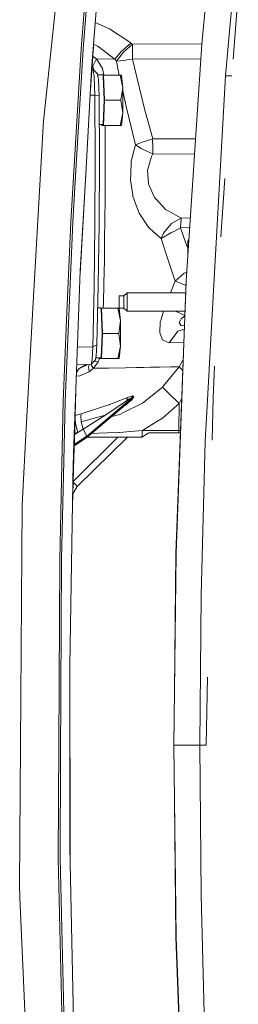
# Model space of a CAD drawing. Units: millimetres. Extents: x 984 to 8151, y -1525 to 1707.
# Drawn here: x 2084 to 2180, y -113 to 317 of the extents above; entities that cross this region are included whole.
import ezdxf

# ---------------------------------------------------------------- set-up
doc = ezdxf.new("R2010")
doc.units = ezdxf.units.MM
doc.layers.add('1', color=7, linetype='Continuous', true_color=0xffffff)

msp = doc.modelspace()

# ---------------------------------------------------------------- linework, layer by layer
at = {"layer": '1', "color": 18, "linetype": 'Continuous', "lineweight": 13}
for p, q in [((2111.994267, 304.510891), (2117.53726, 376.823485)), ((2104.939938, 371.596634), (2094.501495, 271.539807)), ((2111.150503, 304.57446), (2116.286755, 371.603101)), ((2169.962143, 372.688227), (2163.980007, 306.667894)), ((2164.000273, 306.666285), (2169.747353, 369.908988)), ((2174.334049, 292.81044), (2179.967642, 355.995923)), ((2115.712166, 295.552224), (2119.927406, 350.885719)), ((2177.657189, 300.078985), (2179.643869, 324.707121)), ((2123.575687, 313.385725), (2117.278264, 316.110413)), ((2132.364273, 307.501942), (2123.575687, 313.385725)), ((2116.557457, 306.648368), (2118.253946, 305.806547)), ((2118.253946, 305.806547), (2118.944168, 305.283755)), ((2129.339695, 304.06177), (2132.902145, 307.141781)), ((2133.615732, 306.589931), (2129.642725, 303.113729)), ((2132.902145, 307.141781), (2132.364273, 307.501942)), ((2132.902145, 307.141781), (2133.615732, 306.589931)), ((2133.585691, 303.514838), (2133.592844, 305.814028)), ((2133.615732, 306.589931), (2133.592844, 305.814028)), ((2133.615732, 306.589931), (2163.992897, 306.810149)), ((2157.101393, 203.105599), (2163.980007, 306.667894)), ((2164.000273, 306.666285), (2157.122612, 203.10463)), ((2111.150503, 304.57446), (2106.572628, 228.979692)), ((2108.922482, 253.808171), (2111.994267, 304.510891)), ((2116.474061, 305.553634), (2115.202611, 286.675119)), ((2118.944168, 305.283755), (2125.384808, 300.404698)), ((2125.857592, 300.046593), (2128.866911, 303.653091)), ((2126.521349, 299.248576), (2129.556656, 303.007245)), ((2128.866911, 303.653091), (2128.943682, 303.719491)), ((2128.943682, 303.719491), (2129.339695, 304.06177)), ((2129.642725, 303.113729), (2129.556656, 303.007305)), ((2129.556656, 303.007245), (2129.556656, 303.007305)), ((2133.585691, 303.514838), (2133.575201, 300.117999)), ((2117.760897, 300.270081), (2116.181751, 301.213403)), ((2116.272211, 297.010839), (2117.760897, 300.270081)), ((2117.760897, 300.270081), (2125.857592, 300.046593)), ((2120.410919, 296.017796), (2117.760897, 300.270081)), ((2125.857592, 300.046593), (2125.384808, 300.404698)), ((2125.857592, 300.046593), (2126.521349, 299.248576)), ((2126.521349, 299.248576), (2129.759312, 299.533665)), ((2126.521349, 299.248576), (2127.322912, 295.312107)), ((2129.759312, 299.533665), (2131.135464, 299.744427)), ((2133.575201, 300.117999), (2131.135464, 299.744427)), ((2163.550523, 300.201719), (2133.575201, 300.117999)), ((2133.575201, 300.117999), (2134.407282, 296.445906)), ((2113.232613, 252.355158), (2115.712166, 295.552224)), ((2115.80681, 295.646275), (2116.31608, 295.628458)), ((2116.272211, 297.010839), (2116.277933, 296.983987)), ((2116.277933, 296.983987), (2116.380692, 296.497792)), ((2116.31608, 295.628458), (2117.279291, 294.629067)), ((2116.389765, 295.186037), (2116.31608, 295.628458)), ((2116.634603, 295.297972), (2116.380692, 296.497792)), ((2116.849899, 292.423278), (2116.392736, 295.168196)), ((2118.242741, 293.629676), (2117.279291, 294.629067)), ((2118.502081, 292.072325), (2118.242741, 293.629676)), ((2118.302042, 293.273568), (2120.543957, 293.273568)), ((2118.332298, 293.091877), (2118.473053, 292.726576)), ((2120.984965, 293.095767), (2120.410919, 296.017796)), ((2120.543957, 293.273568), (2120.754957, 292.726576)), ((2120.931625, 293.095767), (2120.612543, 293.095767)), ((2120.931625, 293.095767), (2128.140211, 293.095767)), ((2121.319294, 282.097578), (2120.931625, 293.095767)), ((2127.322912, 295.312107), (2127.807562, 293.095767)), ((2128.140211, 293.095767), (2128.73292, 293.095767)), ((2129.314423, 287.596673), (2128.140211, 293.095767)), ((2129.314423, 287.596673), (2128.73292, 293.095767)), ((2137.789011, 282.578737), (2134.407282, 296.445906)), ((2116.849899, 292.423278), (2117.130756, 284.326196)), ((2118.502081, 292.072325), (2118.473053, 292.726576)), ((2118.697643, 290.897965), (2118.502081, 292.072325)), ((2118.937016, 283.996969), (2118.697643, 290.897965)), ((2121.226311, 282.097578), (2120.754957, 292.726576)), ((2174.334049, 292.81044), (2168.68186, 190.983862)), ((2174.334049, 292.81044), (2177.070856, 292.81044)), ((2117.130756, 284.326196), (2115.068465, 284.338104)), ((2117.130756, 284.326196), (2117.283106, 256.208777)), ((2117.130756, 284.326196), (2118.937016, 283.996969)), ((2128.52788, 282.097578), (2129.314423, 287.596673)), ((2129.314423, 276.598454), (2129.314423, 287.596673)), ((2130.489111, 280.831814), (2129.314423, 286.204761)), ((2119.087696, 256.1858), (2118.937016, 283.996969)), ((2120.754957, 271.46855), (2121.226311, 282.097578)), ((2120.931625, 271.099359), (2121.319294, 282.097578)), ((2121.319294, 282.097578), (2128.52788, 282.097578)), ((2129.314423, 276.598454), (2128.52788, 282.097578)), ((2130.489111, 280.831814), (2130.807161, 279.377103)), ((2138.099194, 281.306207), (2137.789011, 282.578737)), ((2138.099194, 281.306207), (2139.347912, 276.677592)), ((2128.140211, 271.099359), (2129.314423, 276.598454)), ((2128.73292, 271.099359), (2129.314423, 276.598454)), ((2130.807161, 279.377103), (2134.846687, 262.593657)), ((2139.347915, 276.677579), (2142.440796, 265.213221)), ((2094.501495, 271.539807), (2094.402313, 270.589054)), ((2119.004894, 271.46855), (2120.754957, 271.46855)), ((2120.156527, 271.099359), (2120.143513, 271.46855)), ((2089.716673, 185.908809), (2094.402313, 270.589054)), ((2120.931625, 271.099359), (2120.156527, 271.099359)), ((2120.931625, 271.099359), (2128.140211, 271.099359)), ((2121.613979, 260.784149), (2121.582008, 271.099359)), ((2128.73292, 271.099359), (2128.140211, 271.099359)), ((2138.271332, 263.958514), (2134.846687, 262.593657)), ((2142.440796, 265.213221), (2138.271332, 263.958514)), ((2142.440796, 265.213221), (2142.425537, 264.340907)), ((2142.425537, 264.340907), (2142.44771, 262.105733)), ((2161.223084, 265.160504), (2142.440796, 265.213221)), ((2121.613979, 260.784149), (2121.631145, 255.261689)), ((2134.598732, 261.57707), (2133.085489, 255.370975)), ((2134.846687, 262.593657), (2134.598732, 261.57707)), ((2134.846687, 262.593657), (2137.342453, 260.94842)), ((2140.156984, 259.719074), (2137.342453, 260.94842)), ((2142.481327, 258.703679), (2140.156984, 259.719074)), ((2142.481327, 258.703679), (2141.877651, 257.506967)), ((2142.44771, 262.105733), (2142.44771, 262.090236)), ((2142.44771, 262.090236), (2142.480373, 258.809954)), ((2142.480373, 258.809954), (2142.481327, 258.703679)), ((2160.785356, 258.57021), (2142.481327, 258.703679)), ((2117.170334, 228.041455), (2117.283106, 256.208777)), ((2119.087696, 256.1858), (2118.976116, 228.325218)), ((2121.631145, 255.261689), (2121.642828, 251.538664)), ((2133.085489, 255.370975), (2132.825851, 249.661684)), ((2141.877651, 257.506967), (2140.190601, 251.464754)), ((2107.415438, 228.931397), (2108.922482, 253.808171)), ((2113.232613, 252.355158), (2110.614933, 206.301444)), ((2113.232613, 252.355158), (2110.660553, 207.54844)), ((2121.571302, 237.8885), (2121.642828, 251.538664)), ((2140.309811, 249.789506), (2140.190601, 251.464754)), ((2140.309811, 249.789506), (2140.615225, 245.49678)), ((2132.825851, 249.661684), (2132.720709, 247.350544)), ((2132.720709, 247.350544), (2133.711815, 240.791842)), ((2141.393423, 243.739009), (2140.615225, 245.49678)), ((2172.336578, 222.402439), (2174.048185, 247.858793)), ((2141.393423, 243.739009), (2142.07387, 242.20185)), ((2142.07387, 242.20185), (2143.212557, 239.629358)), ((2121.538162, 231.552154), (2121.567488, 237.139761)), ((2121.571302, 237.8885), (2121.567488, 237.139761)), ((2133.711815, 240.791842), (2133.811951, 240.128279)), ((2133.811951, 240.128279), (2135.410786, 235.808179)), ((2144.269705, 238.492668), (2143.212557, 239.629358)), ((2144.269705, 238.492668), (2148.118496, 234.354481)), ((2135.410786, 235.808179), (2136.566877, 232.684702)), ((2136.566877, 232.684702), (2140.80739, 226.325393)), ((2149.197102, 233.755037), (2148.118496, 234.354481)), ((2149.197102, 233.755037), (2154.951572, 230.556548)), ((2107.415438, 228.931397), (2104.106903, 150.296733)), ((2106.572628, 228.979692), (2104.761124, 185.912043)), ((2118.976116, 228.325218), (2118.605137, 201.074317)), ((2121.368647, 219.290659), (2121.538162, 231.552154)), ((2154.951572, 230.556548), (2150.704145, 228.225544)), ((2154.787302, 228.631899), (2154.642105, 226.310849)), ((2154.787302, 228.631899), (2154.855967, 229.725361)), ((2154.855967, 229.725361), (2154.872179, 229.985088)), ((2154.872179, 229.985088), (2154.943943, 230.516016)), ((2154.951572, 230.556548), (2154.943943, 230.516016)), ((2154.951572, 230.556548), (2158.932487, 230.673991)), ((2117.170334, 228.041455), (2116.795301, 200.49049)), ((2140.80739, 226.325393), (2140.918493, 226.230294)), ((2140.918493, 226.230294), (2142.98749, 224.457026)), ((2142.98749, 224.457026), (2146.198034, 221.705481)), ((2146.198034, 221.705481), (2150.749445, 224.187776)), ((2147.197485, 223.949954), (2146.332979, 222.075611)), ((2147.197485, 223.949954), (2149.818182, 227.145493)), ((2149.818182, 227.145493), (2149.81842, 227.145508)), ((2150.704145, 228.225544), (2149.81842, 227.145508)), ((2150.749445, 224.187776), (2151.668549, 224.689037)), ((2154.642105, 226.310849), (2151.668549, 224.689037)), ((2158.649903, 226.419486), (2154.642105, 226.310849)), ((2154.642105, 226.310849), (2157.024384, 219.641536)), ((2146.198034, 221.705481), (2146.199226, 221.708506)), ((2146.198034, 221.705481), (2148.220778, 215.251938)), ((2146.199226, 221.708506), (2146.214724, 221.752599)), ((2146.214724, 221.752599), (2146.332979, 222.075611)), ((2157.811165, 217.587221), (2157.024384, 219.641536)), ((2157.811165, 220.52753), (2158.313845, 221.359901)), ((2158.303676, 221.206798), (2157.811165, 220.52753)), ((2157.811165, 220.362216), (2157.811165, 220.52753)), ((2157.811165, 217.538953), (2157.811165, 220.362216)), ((2121.368647, 219.290659), (2121.291637, 213.704452)), ((2158.060057, 217.538953), (2157.811165, 217.538953)), ((2157.811165, 213.791708), (2157.811165, 217.538953)), ((2121.268272, 212.014869), (2121.038437, 201.979861)), ((2121.268272, 212.014869), (2121.291637, 213.704452)), ((2148.220778, 215.251938), (2152.343273, 202.945068)), ((2107.739687, 127.708063), (2110.660553, 207.54844)), ((2156.450987, 206.536412), (2157.353274, 206.897843)), ((2152.343273, 202.945068), (2151.926517, 201.895148)), ((2156.185627, 206.429854), (2152.343273, 202.945068)), ((2152.343273, 202.945068), (2156.091928, 201.505527)), ((2157.08518, 202.673733), (2152.65131, 83.983943)), ((2156.185627, 206.429854), (2156.186104, 206.430256)), ((2156.186104, 206.430256), (2156.450987, 206.536412)), ((2156.690359, 191.531479), (2157.122612, 203.10463)), ((2157.101393, 203.105599), (2157.08518, 202.673733)), ((2116.166592, 174.207643), (2116.795301, 200.49049)), ((2118.605137, 201.074317), (2117.983341, 175.077707)), ((2120.841503, 193.376616), (2121.038437, 201.979861)), ((2150.318851, 197.84525), (2151.926517, 201.895148)), ((2156.091928, 201.505527), (2156.092167, 201.505378)), ((2156.092167, 201.505378), (2156.092405, 201.505348)), ((2156.092405, 201.505348), (2157.02884, 201.165576)), ((2127.811193, 193.845257), (2127.811193, 196.595252)), ((2129.811287, 196.595252), (2127.811193, 196.595252)), ((2127.811193, 191.095263), (2127.811193, 193.845257)), ((2131.311178, 197.84525), (2129.811287, 196.595252)), ((2129.811287, 196.595252), (2129.811287, 193.34197)), ((2131.311178, 193.113208), (2131.311178, 197.84525)), ((2156.904804, 197.84525), (2131.311178, 197.84525)), ((2118.370719, 191.27357), (2119.628429, 191.27357)), ((2119.628429, 191.27357), (2119.839191, 190.726578)), ((2120.016098, 191.095769), (2119.696938, 191.095769)), ((2120.310545, 180.097565), (2119.839191, 190.726578)), ((2120.016098, 191.095769), (2127.224445, 191.095769)), ((2120.403528, 180.097565), (2120.016098, 191.095769)), ((2120.841503, 193.376616), (2120.767057, 191.095769)), ((2127.224445, 191.095769), (2127.811193, 191.095769)), ((2128.398657, 185.59666), (2127.224445, 191.095769)), ((2129.811287, 191.095263), (2127.811193, 191.095263)), ((2128.398657, 185.59666), (2127.817208, 191.095263)), ((2129.811287, 193.34197), (2129.811287, 192.470253)), ((2129.811287, 192.470253), (2129.811287, 191.095263)), ((2131.311178, 189.845264), (2129.811287, 191.095263)), ((2131.311178, 191.845253), (2131.311178, 193.113208)), ((2131.311178, 191.845253), (2131.311178, 189.845264)), ((2156.60595, 189.845264), (2131.311178, 189.845264)), ((2147.198159, 189.845264), (2145.968437, 185.816541)), ((2152.503631, 189.845264), (2152.965784, 189.629689)), ((2156.690359, 191.531479), (2152.673721, 83.983548)), ((2152.965784, 189.629689), (2156.535708, 187.964975)), ((2168.68186, 190.983862), (2166.170359, 145.735011)), ((2089.716673, 185.908809), (2086.945772, 135.835394)), ((2103.26457, 150.326207), (2104.761124, 185.912043)), ((2127.612114, 180.097565), (2128.398657, 185.59666)), ((2128.398657, 174.59847), (2128.398657, 185.59666)), ((2145.791292, 185.235843), (2145.525694, 180.433959)), ((2145.791292, 185.235843), (2145.968437, 185.816541)), ((2153.9886, 184.84892), (2154.577255, 185.966805)), ((2154.577255, 185.966805), (2154.865742, 186.51478)), ((2154.865742, 186.51478), (2156.531383, 187.849201)), ((2149.624109, 176.038355), (2153.472662, 181.04434)), ((2156.313508, 182.016933), (2153.472662, 181.04434)), ((2153.9886, 184.84892), (2154.33073, 184.413001)), ((2154.379129, 184.351236), (2154.33073, 184.413001)), ((2154.975891, 183.5908), (2154.379129, 184.351236)), ((2156.179905, 183.410823), (2154.975891, 183.5908)), ((2156.364548, 183.383217), (2156.179905, 183.410823)), ((2119.839191, 169.468552), (2120.310545, 180.097565)), ((2120.016098, 169.099361), (2120.403528, 180.097565)), ((2120.403528, 180.097565), (2127.612114, 180.097565)), ((2128.398657, 174.59847), (2127.612114, 180.097565)), ((2145.525694, 180.433959), (2146.463156, 177.976936)), ((2146.463156, 177.976936), (2146.707058, 177.337542)), ((2147.098541, 177.163243), (2146.707058, 177.337542)), ((2149.624109, 176.038355), (2147.098541, 177.163243)), ((2109.437063, 174.104961), (2116.166592, 174.207643)), ((2116.166592, 174.207643), (2115.861893, 168.634996)), ((2116.166592, 174.207643), (2117.983341, 175.077707)), ((2117.983341, 175.077707), (2117.723703, 170.328245)), ((2127.224445, 169.099361), (2128.398657, 174.59847)), ((2127.817154, 169.099361), (2128.398657, 174.59847)), ((2156.094953, 176.166455), (2149.624109, 176.038355)), ((2115.861893, 168.634996), (2115.422964, 166.56667)), ((2116.386175, 167.566061), (2117.349625, 168.565452)), ((2116.764138, 167.958124), (2118.494034, 167.637959)), ((2117.56182, 169.565393), (2117.349625, 168.565452)), ((2117.549891, 169.509179), (2117.557526, 169.468552)), ((2117.557526, 169.468552), (2117.56182, 169.565393)), ((2117.557526, 169.468552), (2119.839191, 169.468552)), ((2117.723703, 170.328245), (2117.56182, 169.565393)), ((2118.494034, 167.637959), (2119.065285, 168.823898)), ((2119.210835, 169.468552), (2119.065285, 168.823898)), ((2119.240761, 169.099361), (2119.227747, 169.468552)), ((2120.016098, 169.099361), (2119.240761, 169.099361)), ((2120.016098, 169.099361), (2127.224445, 169.099361)), ((2127.817154, 169.099361), (2127.224445, 169.099361)), ((2154.020309, 165.571809), (2155.81064, 168.555697)), ((2110.169649, 164.752409), (2109.032081, 163.034998)), ((2109.153259, 166.347321), (2115.422964, 166.56667)), ((2110.582113, 164.978504), (2110.169649, 164.752409)), ((2110.582113, 164.978504), (2114.205874, 166.524089)), ((2113.29937, 166.467965), (2110.582113, 164.978504)), ((2113.603711, 166.503022), (2113.29937, 166.467965)), ((2114.777447, 166.544086), (2114.321709, 165.674239)), ((2114.321709, 165.674239), (2114.646912, 163.350493)), ((2114.646912, 163.350493), (2116.513252, 164.853796)), ((2115.422964, 166.56667), (2116.386175, 167.566061)), ((2115.648031, 166.000009), (2115.455236, 166.600154)), ((2115.648031, 166.000009), (2116.513252, 164.853796)), ((2116.513252, 164.853796), (2118.494034, 167.637959)), ((2116.513252, 164.853796), (2123.018742, 164.97542)), ((2130.524158, 165.115714), (2123.018742, 164.97542)), ((2130.524158, 165.115714), (2135.314465, 165.208057)), ((2138.6199, 165.271759), (2135.314465, 165.208057)), ((2141.411066, 165.325567), (2138.6199, 165.271759)), ((2141.411066, 165.325567), (2145.45989, 165.404052)), ((2150.192976, 165.495798), (2145.45989, 165.404052)), ((2154.020309, 165.571809), (2147.243738, 157.179326)), ((2150.192976, 165.495798), (2150.345087, 165.498808)), ((2154.020309, 165.571809), (2150.345087, 165.498808)), ((2155.538321, 164.10175), (2154.020309, 165.571809)), ((2155.640556, 164.002732), (2155.538321, 164.10175)), ((2169.576343, 165.849028), (2168.897629, 151.943117)), ((2108.972272, 161.400155), (2110.479355, 161.59451)), ((2110.479355, 161.59451), (2114.646912, 163.350493)), ((2108.746701, 155.234266), (2108.129025, 133.026496)), ((2146.772623, 156.59599), (2138.516188, 150.002271)), ((2146.772623, 156.59599), (2147.243738, 157.179326)), ((2148.741961, 154.638097), (2146.772623, 156.59599)), ((2132.918119, 151.028037), (2113.545895, 134.588242)), ((2133.552313, 152.132004), (2113.656521, 135.247797)), ((2131.481171, 152.100131), (2125.441074, 149.730921)), ((2132.349014, 151.561141), (2130.984068, 150.634602)), ((2131.079197, 151.104346), (2130.984068, 150.634602)), ((2131.481171, 152.100131), (2131.079197, 151.104346)), ((2132.349014, 151.561141), (2131.079197, 151.104346)), ((2133.814096, 152.877644), (2131.481171, 152.100131)), ((2131.517172, 149.732634), (2132.776976, 150.875151)), ((2131.902218, 149.857312), (2133.505106, 151.260257)), ((2133.277178, 152.155146), (2132.349014, 151.561141)), ((2133.505106, 151.260257), (2132.776976, 150.875151)), ((2132.776976, 150.875151), (2132.918119, 151.028037)), ((2132.918119, 151.028037), (2133.552313, 152.132004)), ((2133.619547, 151.458696), (2132.918119, 151.028037)), ((2133.814096, 152.877644), (2133.277178, 152.155146)), ((2133.277178, 152.155146), (2133.312225, 152.177453)), ((2133.592129, 152.322635), (2133.312225, 152.177453)), ((2133.505106, 151.260257), (2133.619547, 151.458696)), ((2134.135485, 152.436778), (2133.552313, 152.132004)), ((2133.552313, 152.132004), (2133.631706, 152.228326)), ((2133.675814, 152.331382), (2133.592129, 152.322635)), ((2133.619547, 151.458696), (2134.135485, 152.436778)), ((2133.675814, 152.331382), (2133.631706, 152.228326)), ((2134.135485, 152.436778), (2133.814096, 152.877644)), ((2149.400711, 153.98322), (2148.741961, 154.638097)), ((2149.400711, 153.983206), (2149.400711, 153.98322)), ((2154.006004, 149.508744), (2149.400711, 153.983206)), ((2154.006004, 149.508744), (2155.183782, 151.775421)), ((2168.897629, 151.943117), (2168.772936, 145.642832)), ((2103.26457, 150.326207), (2101.701021, 81.291646)), ((2103.517532, 124.289021), (2104.106903, 150.296733)), ((2121.702909, 148.391739), (2111.087084, 144.942641)), ((2131.494284, 149.712965), (2113.545895, 134.588242)), ((2121.702909, 148.391739), (2123.337269, 148.922801)), ((2130.984068, 150.634602), (2121.861935, 144.452289)), ((2123.337269, 148.922801), (2123.589754, 149.004802)), ((2123.589754, 149.004802), (2125.441074, 149.730921)), ((2137.993097, 149.584651), (2129.71735, 145.558879)), ((2130.007109, 148.459755), (2130.797148, 148.890004)), ((2131.902218, 149.857312), (2130.797148, 148.890004)), ((2131.517172, 149.732634), (2131.494284, 149.712965)), ((2137.993097, 149.584651), (2138.516188, 150.002271)), ((2146.681786, 143.069386), (2154.006004, 149.508744)), ((2153.916359, 137.626499), (2154.006004, 149.508744)), ((2108.60157, 141.290963), (2108.398756, 142.724345)), ((2108.422515, 143.578576), (2108.461142, 144.220561)), ((2108.440228, 144.215443), (2108.461142, 144.220561)), ((2108.461142, 144.220561), (2111.087084, 144.942641)), ((2111.087084, 144.942641), (2110.918522, 143.670857)), ((2110.918522, 143.670857), (2111.127615, 141.891047)), ((2121.685982, 144.402593), (2111.181021, 141.436875)), ((2112.043381, 138.190791), (2118.443392, 142.272213)), ((2118.444135, 142.272686), (2121.861935, 144.452289)), ((2121.861935, 144.452289), (2121.685982, 144.402593)), ((2128.00622, 144.726589), (2124.513025, 143.830008)), ((2128.00622, 144.726589), (2129.71735, 145.558879)), ((2146.681786, 143.069386), (2144.272327, 141.570911)), ((2166.170359, 145.735011), (2165.466785, 133.061677)), ((2168.772936, 145.642832), (2168.531491, 133.436335)), ((2108.60157, 141.290963), (2108.662844, 140.857235)), ((2108.662844, 140.857235), (2108.673811, 140.780881)), ((2109.715939, 136.847764), (2108.673811, 140.780881)), ((2109.715939, 136.847764), (2112.043381, 138.190791)), ((2111.127615, 141.891047), (2111.181021, 141.436875)), ((2112.043381, 138.190791), (2111.181021, 141.436875)), ((2113.656521, 135.247797), (2112.043381, 138.190791)), ((2137.929916, 137.626499), (2144.272327, 141.570911)), ((2086.945772, 135.835394), (2085.242748, 105.057694)), ((2127.209794, 134.677559), (2107.638794, 115.409381)), ((2113.545895, 134.588242), (2108.070677, 130.93107)), ((2113.656521, 135.247797), (2108.087959, 131.551712)), ((2108.208468, 135.882776), (2109.715939, 136.847764)), ((2109.715939, 136.847764), (2108.224441, 136.457092)), ((2109.426022, 113.097638), (2131.344896, 134.677559)), ((2113.545895, 134.588242), (2113.656521, 135.247797)), ((2113.651887, 134.677559), (2121.951103, 134.677559)), ((2118.769169, 136.481941), (2115.655655, 136.366091)), ((2122.520924, 136.621535), (2118.769169, 136.481941)), ((2124.444008, 134.677559), (2121.951103, 134.677559)), ((2127.581596, 136.809826), (2122.520924, 136.621535)), ((2124.444008, 134.677559), (2127.018213, 134.677559)), ((2130.914927, 134.677559), (2127.018213, 134.677559)), ((2127.963305, 136.824027), (2127.581596, 136.809826)), ((2132.712841, 137.20645), (2127.963305, 136.824027)), ((2136.663675, 134.677559), (2130.914927, 134.677559)), ((2137.929916, 137.626499), (2132.712841, 137.20645)), ((2137.706757, 134.795249), (2136.663675, 134.677559)), ((2140.775204, 136.630833), (2137.706757, 134.795249)), ((2137.790918, 135.864332), (2137.706757, 134.795249)), ((2137.855009, 136.676846), (2137.790918, 135.864332)), ((2137.929916, 137.626499), (2137.855065, 136.677563)), ((2153.916359, 137.626499), (2137.929916, 137.626499)), ((2140.808105, 136.677563), (2140.775204, 136.630833)), ((2151.10302, 136.677563), (2140.807656, 136.676924)), ((2153.894901, 136.677563), (2140.808105, 136.677563)), ((2153.894901, 136.677563), (2153.916359, 137.626499)), ((2154.619775, 136.677563), (2153.894901, 136.677563)), ((2154.655224, 137.626499), (2153.916359, 137.626499)), ((2108.129025, 133.026496), (2107.928991, 125.842765)), ((2165.466785, 133.061677), (2163.724184, 65.577641)), ((2107.928991, 125.842765), (2107.337563, 104.579277)), ((2107.668161, 123.592898), (2107.7075, 125.849098)), ((2107.739687, 127.708063), (2107.7075, 125.849098)), ((2102.543116, 81.277192), (2103.517532, 124.289021)), ((2106.125116, 34.848224), (2107.668161, 123.592898)), ((2109.426022, 113.097638), (2107.488721, 110.013841)), ((2107.630769, 115.120851), (2108.943224, 113.72713)), ((2108.943224, 113.72713), (2108.943462, 113.726795)), ((2109.426022, 113.097638), (2108.943462, 113.726795)), ((2084.564924, 0.002709), (2085.242748, 105.057694)), ((2152.673721, 83.983548), (2151.757002, 0)), ((2152.65131, 83.983943), (2151.994705, 23.819404)), ((2101.305246, 0.002976), (2101.701021, 81.291646)), ((2102.118731, -5.861991), (2102.543116, 81.277192)), ((2163.724184, 65.577641), (2163.157701, 0)), ((2106.125116, 34.848224), (2106.152058, -5.829108)), ((2106.189066, 38.526136), (2106.27334, -49.331473)), ((2165.892124, 0), (2166.479888, 29.715094)), ((2151.994705, 23.819404), (2151.734591, 0)), ((2084.564924, -0.00633), (2084.564924, 0.002709)), ((2101.064682, -49.391434), (2101.305246, 0.002976)), ((2151.734591, 0), (2151.994705, -23.819404)), ((2151.757002, 0), (2151.734591, 0)), ((2151.757002, 0), (2152.673721, -83.983548)), ((2157.80735, 0), (2151.757002, 0)), ((2163.157701, 0), (2157.80735, 0)), ((2163.157701, 0), (2163.724184, -65.577641)), ((2165.892124, 0), (2163.157701, 0)), ((2084.564924, -0.00633), (2084.169388, -61.270248)), ((2101.906776, -49.383216), (2102.118731, -5.861991)), ((2106.177807, -44.534411), (2106.152058, -5.829108)), ((2152.65131, -83.983943), (2151.994705, -23.819404)), ((2106.177807, -44.534411), (2107.686043, -120.268352)), ((2101.064682, -49.391434), (2104.112387, -174.398735)), ((2104.018211, -135.960624), (2101.906776, -49.383216)), ((2084.169388, -61.270248), (2084.268808, -66.5498)), ((2084.268808, -66.5498), (2087.317228, -135.825276)), ((2163.724184, -65.577641), (2165.466785, -133.061677)), ((2152.65131, -83.983943), (2157.08518, -202.673733)), ((2156.690359, -191.531479), (2152.673721, -83.983548))]:
    msp.add_line(p, q, dxfattribs=at)

doc.saveas('drawing.dxf')
